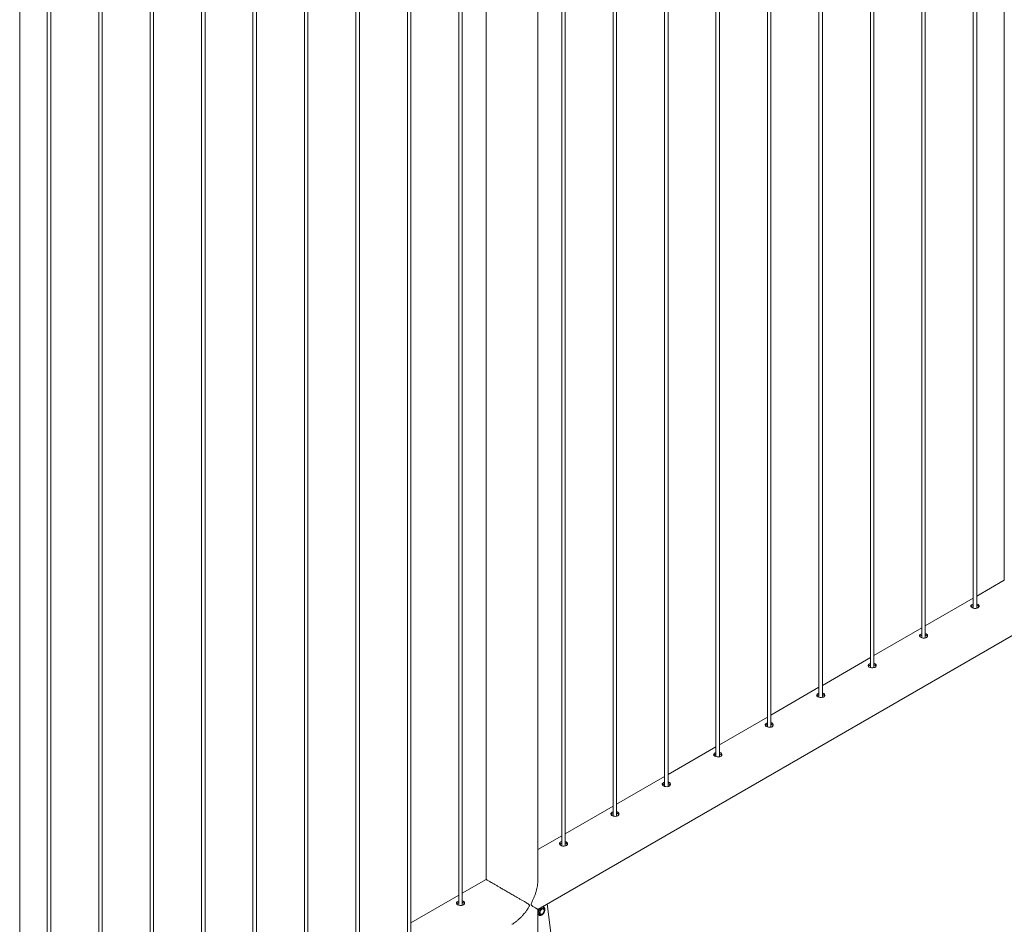
# Paper-space layout 'Sheet2' of a CAD drawing. Units: millimetres. Extents: x 0 to 42, y 0 to 29.8.
# Drawn here: x 34.2 to 35.9, y 18.7 to 20.2 of the extents above; entities that cross this region are included whole.
import ezdxf

# ---------------------------------------------------------------- set-up
doc = ezdxf.new("R2010")
doc.units = ezdxf.units.MM

psp = doc.layouts.new('Sheet2')

# ---------------------------------------------------------------- linework, layer by layer
at = {"color": 7, "linetype": 'Continuous', "lineweight": 0}
for p, q in [((35.9069, 22.3033), (35.9069, 19.2839)), ((35.8536, 22.2725), (35.8536, 19.2365)), ((35.8596, 19.2362), (35.8596, 22.276)), ((35.7652, 22.2215), (35.7652, 19.1855)), ((35.7712, 19.1852), (35.7712, 22.225)), ((35.6768, 22.1705), (35.6768, 19.1345)), ((35.6828, 19.1342), (35.6828, 22.1739)), ((35.5884, 22.1194), (35.5884, 19.0834)), ((35.5944, 19.0831), (35.5944, 22.1229)), ((35.5, 22.0684), (35.5, 19.0324)), ((35.506, 19.0321), (35.506, 22.0719)), ((35.4116, 22.0174), (35.4116, 18.9814)), ((35.4176, 18.9811), (35.4176, 22.0209)), ((35.3233, 21.9664), (35.3233, 18.9304)), ((35.3293, 18.9301), (35.3293, 21.9698)), ((35.2349, 21.9153), (35.2349, 18.8793)), ((35.2409, 18.879), (35.2409, 21.9188)), ((35.1465, 21.8643), (35.1465, 18.8283)), ((35.1525, 18.828), (35.1525, 21.8678)), ((35.1055, 18.7704), (35.1055, 21.8407)), ((35.0166, 21.7894), (35.0166, 18.7704)), ((34.9697, 21.7623), (34.9697, 18.7263)), ((34.9757, 18.726), (34.9757, 21.7657)), ((34.8813, 21.7112), (34.8813, 18.6752)), ((34.8873, 18.6749), (34.8873, 21.7147)), ((34.7929, 21.6602), (34.7929, 18.6242)), ((34.7989, 18.6239), (34.7989, 21.6637)), ((34.7045, 21.6092), (34.7045, 18.5732)), ((34.7105, 18.5729), (34.7105, 21.6127)), ((34.6161, 21.5582), (34.6161, 18.5222)), ((34.6221, 18.5219), (34.6221, 21.5616)), ((34.5278, 21.5071), (34.5278, 18.4711)), ((34.5338, 18.4708), (34.5338, 21.5106)), ((34.4394, 21.4561), (34.4394, 18.4201)), ((34.4454, 18.4198), (34.4454, 21.4596)), ((34.351, 21.4051), (34.351, 18.3691)), ((34.357, 18.3688), (34.357, 21.4086)), ((34.2626, 21.3541), (34.2626, 18.3181)), ((34.2686, 18.3178), (34.2686, 21.3575)), ((34.2153, 18.2633), (34.2153, 21.3255)), ((35.1055, 18.719), (36.8288, 19.7139)), ((35.9069, 19.2843), (35.8596, 19.257)), ((35.8536, 19.2535), (35.7712, 19.206)), ((35.7652, 19.2025), (35.6828, 19.1549)), ((35.6768, 19.1515), (35.5944, 19.1039)), ((35.5884, 19.1005), (35.506, 19.0529)), ((35.5, 19.0494), (35.4176, 19.0019)), ((35.4116, 18.9984), (35.3293, 18.9508)), ((35.3233, 18.9474), (35.2409, 18.8998)), ((35.2349, 18.8964), (35.1525, 18.8488)), ((35.1465, 18.8453), (35.1055, 18.8217)), ((35.0166, 18.7704), (34.9757, 18.7467)), ((34.9697, 18.7433), (34.8873, 18.6957)), ((34.979, 18.7281), (34.979, 18.729)), ((35.1215, 18.7283), (35.1447, 18.5441)), ((35.1059, 18.7193), (35.1055, 18.7186)), ((35.1055, 18.4981), (35.1055, 18.719)), ((35.1092, 18.7116), (35.1102, 18.711)), ((35.1157, 18.7228), (35.1139, 18.7239)), ((35.1152, 18.7197), (35.1142, 18.7203)), ((35.1146, 18.7243), (35.1151, 18.7243)), ((35.1148, 18.7244), (35.1151, 18.7243)), ((35.1152, 18.7231), (35.1151, 18.7243)), ((35.1055, 18.7103), (35.1059, 18.71)), ((35.1064, 18.7098), (35.1055, 18.7099)), ((35.1059, 18.71), (35.1077, 18.709))]:
    psp.add_line(p, q, dxfattribs=at)
at = {"color": 7, "linetype": 'Continuous', "lineweight": 0, "flags": 128}
for points in [[(35.8536, 19.2435), (35.8522, 19.243), (35.8506, 19.242), (35.8497, 19.2409), (35.8496, 19.2396), (35.8502, 19.2385), (35.8516, 19.2374), (35.8535, 19.2365), (35.8557, 19.236), (35.858, 19.2359), (35.8603, 19.2363), (35.8616, 19.2369), (35.8616, 19.2369)], [(35.7652, 19.1924), (35.7638, 19.192), (35.7623, 19.191), (35.7613, 19.1898), (35.7612, 19.1886), (35.7618, 19.1874), (35.7632, 19.1864), (35.7651, 19.1855), (35.7673, 19.185), (35.7697, 19.1849), (35.7719, 19.1853), (35.7732, 19.1859), (35.7732, 19.1859)], [(35.6768, 19.1414), (35.6754, 19.1409), (35.6739, 19.1399), (35.673, 19.1388), (35.6728, 19.1376), (35.6734, 19.1364), (35.6748, 19.1353), (35.6767, 19.1345), (35.6789, 19.134), (35.6813, 19.1339), (35.6835, 19.1343), (35.6848, 19.1348), (35.6848, 19.1348)], [(35.5884, 19.0904), (35.5871, 19.0899), (35.5855, 19.0889), (35.5846, 19.0878), (35.5844, 19.0866), (35.585, 19.0854), (35.5864, 19.0843), (35.5883, 19.0835), (35.5905, 19.083), (35.5929, 19.0829), (35.5951, 19.0833), (35.5964, 19.0838), (35.5964, 19.0838)], [(35.5, 19.0394), (35.4987, 19.0389), (35.4971, 19.0379), (35.4962, 19.0368), (35.496, 19.0355), (35.4966, 19.0344), (35.498, 19.0333), (35.4999, 19.0324), (35.5021, 19.0319), (35.5045, 19.0318), (35.5067, 19.0322), (35.508, 19.0328), (35.508, 19.0328)], [(35.4116, 18.9883), (35.4103, 18.9879), (35.4087, 18.9869), (35.4078, 18.9857), (35.4076, 18.9845), (35.4083, 18.9833), (35.4096, 18.9823), (35.4115, 18.9814), (35.4137, 18.9809), (35.4161, 18.9808), (35.4183, 18.9812), (35.4196, 18.9818), (35.4196, 18.9818)], [(35.3233, 18.9373), (35.3219, 18.9368), (35.3203, 18.9358), (35.3194, 18.9347), (35.3192, 18.9335), (35.3199, 18.9323), (35.3212, 18.9312), (35.3231, 18.9304), (35.3254, 18.9299), (35.3277, 18.9298), (35.3299, 18.9302), (35.3312, 18.9307), (35.3312, 18.9307)], [(35.2349, 18.8863), (35.2335, 18.8858), (35.2319, 18.8848), (35.231, 18.8837), (35.2309, 18.8825), (35.2315, 18.8813), (35.2328, 18.8802), (35.2347, 18.8794), (35.237, 18.8789), (35.2393, 18.8788), (35.2415, 18.8792), (35.2429, 18.8797), (35.2429, 18.8797)], [(35.1465, 18.8353), (35.1451, 18.8348), (35.1435, 18.8338), (35.1426, 18.8326), (35.1425, 18.8314), (35.1431, 18.8303), (35.1444, 18.8292), (35.1463, 18.8283), (35.1486, 18.8278), (35.1509, 18.8277), (35.1531, 18.8281), (35.1545, 18.8287), (35.1545, 18.8287)], [(34.9697, 18.7332), (34.9683, 18.7327), (34.9668, 18.7317), (34.9658, 18.7306), (34.9657, 18.7294), (34.9663, 18.7282), (34.9677, 18.7271), (34.9696, 18.7263), (34.9718, 18.7258), (34.9742, 18.7257), (34.9764, 18.7261), (34.9777, 18.7266), (34.9777, 18.7266)], [(35.1174, 18.7181), (35.1173, 18.7193), (35.1169, 18.7203), (35.1163, 18.721), (35.1155, 18.7214), (35.1145, 18.7215), (35.1135, 18.7213), (35.1124, 18.7207), (35.1113, 18.7199), (35.1103, 18.7188), (35.1094, 18.7175), (35.1087, 18.7161), (35.1082, 18.7147), (35.1079, 18.7133), (35.1079, 18.712), (35.1082, 18.7109), (35.1087, 18.7101), (35.1094, 18.7095), (35.1103, 18.7093), (35.1113, 18.7094), (35.1124, 18.7098), (35.1135, 18.7105), (35.1145, 18.7114), (35.1155, 18.7126), (35.1163, 18.714), (35.1169, 18.7154), (35.1173, 18.7168), (35.1174, 18.7181)], [(35.1168, 18.7178), (35.1166, 18.7189), (35.1163, 18.7198), (35.1157, 18.7204), (35.1149, 18.7207), (35.1139, 18.7207), (35.1129, 18.7203), (35.1119, 18.7196), (35.1109, 18.7187), (35.11, 18.7176), (35.1093, 18.7163), (35.1088, 18.7149), (35.1085, 18.7136), (35.1085, 18.7124), (35.1088, 18.7114), (35.1093, 18.7107), (35.11, 18.7102), (35.1109, 18.7101), (35.1119, 18.7103), (35.1129, 18.7108), (35.1139, 18.7116), (35.1149, 18.7126), (35.1157, 18.7139), (35.1163, 18.7152), (35.1166, 18.7165), (35.1168, 18.7178)], [(35.1092, 18.7133), (35.1093, 18.7145), (35.1097, 18.7157), (35.1103, 18.7169), (35.1111, 18.718), (35.112, 18.7189), (35.1129, 18.7196), (35.1139, 18.7199), (35.1147, 18.7199), (35.1154, 18.7195), (35.116, 18.7189), (35.1162, 18.7179), (35.1162, 18.7168), (35.116, 18.7156), (35.1154, 18.7144), (35.1147, 18.7132), (35.1139, 18.7122), (35.1129, 18.7114), (35.112, 18.7109), (35.1111, 18.7108), (35.1103, 18.711), (35.1097, 18.7115), (35.1093, 18.7123), (35.1092, 18.7133)]]:
    psp.add_lwpolyline(points, dxfattribs=at)
at = {"color": 8, "linetype": 'Continuous', "lineweight": 0, "flags": 128}
psp.add_lwpolyline([(35.1157, 18.7228), (35.1154, 18.723), (35.1144, 18.7232), (35.1132, 18.7231), (35.112, 18.7226), (35.1108, 18.7218), (35.1096, 18.7208), (35.1086, 18.7195), (35.1076, 18.718), (35.1069, 18.7165), (35.1064, 18.7149), (35.1061, 18.7134), (35.1061, 18.712), (35.1064, 18.7107), (35.1069, 18.7098), (35.1076, 18.7091), (35.1078, 18.709)], dxfattribs=at)
at = {"color": 7, "linetype": 'Continuous', "lineweight": 0}
for centre, radius, start, end in [((35.1099, 18.7136), 0.00299, 258.18, 291.6055), ((35.1129, 18.7187), 0.00289, 7.8134, 42.4103)]:
    psp.add_arc(centre, radius, start, end, dxfattribs=at)
for points, knots in [([(35.8536, 19.2408), (35.8531, 19.2407), (35.8519, 19.2403), (35.8507, 19.2395), (35.8503, 19.2389), (35.8501, 19.2387)], [0, 0, 0, 0, 0.2905378, 0.732781, 1, 1, 1, 1]), ([(35.8616, 19.2369), (35.8621, 19.2373), (35.8631, 19.238), (35.8637, 19.2395), (35.8636, 19.241), (35.8627, 19.2424), (35.8613, 19.2434), (35.8601, 19.2437), (35.8596, 19.2438)], [0, 0, 0, 0, 0.175102, 0.350135, 0.526576, 0.703937, 0.879822, 1, 1, 1, 1]), ([(35.8632, 19.2387), (35.863, 19.2391), (35.8626, 19.2399), (35.8613, 19.2408), (35.8601, 19.2411), (35.8596, 19.2412)], [0, 0, 0, 0, 0.308493, 0.718467, 1, 1, 1, 1]), ([(35.7652, 19.1898), (35.7647, 19.1896), (35.7636, 19.1893), (35.7623, 19.1885), (35.7619, 19.1879), (35.7617, 19.1876)], [0, 0, 0, 0, 0.2905378, 0.732781, 1, 1, 1, 1]), ([(35.7732, 19.1859), (35.7737, 19.1862), (35.7747, 19.187), (35.7753, 19.1885), (35.7752, 19.19), (35.7743, 19.1914), (35.7729, 19.1924), (35.7717, 19.1927), (35.7712, 19.1928)], [0, 0, 0, 0, 0.175102, 0.350135, 0.526576, 0.703937, 0.879822, 1, 1, 1, 1]), ([(35.7748, 19.1877), (35.7747, 19.1881), (35.7742, 19.1889), (35.7729, 19.1898), (35.7717, 19.1901), (35.7712, 19.1902)], [0, 0, 0, 0, 0.308493, 0.718467, 1, 1, 1, 1]), ([(35.6768, 19.1388), (35.6763, 19.1386), (35.6752, 19.1382), (35.6739, 19.1375), (35.6735, 19.1368), (35.6733, 19.1366)], [0, 0, 0, 0, 0.2905378, 0.732781, 1, 1, 1, 1]), ([(35.6848, 19.1348), (35.6853, 19.1352), (35.6863, 19.1359), (35.6869, 19.1374), (35.6868, 19.139), (35.6859, 19.1404), (35.6845, 19.1414), (35.6833, 19.1416), (35.6828, 19.1418)], [0, 0, 0, 0, 0.175102, 0.350135, 0.526576, 0.703937, 0.879822, 1, 1, 1, 1]), ([(35.6865, 19.1367), (35.6863, 19.137), (35.6858, 19.1379), (35.6845, 19.1387), (35.6833, 19.139), (35.6828, 19.1391)], [0, 0, 0, 0, 0.308493, 0.718467, 1, 1, 1, 1]), ([(35.5884, 19.0877), (35.588, 19.0876), (35.5868, 19.0872), (35.5855, 19.0864), (35.5851, 19.0858), (35.5849, 19.0856)], [0, 0, 0, 0, 0.2905378, 0.732781, 1, 1, 1, 1]), ([(35.5964, 19.0838), (35.5969, 19.0842), (35.5979, 19.0849), (35.5985, 19.0864), (35.5984, 19.0879), (35.5975, 19.0893), (35.5961, 19.0903), (35.5949, 19.0906), (35.5944, 19.0907)], [0, 0, 0, 0, 0.175102, 0.350135, 0.526576, 0.703937, 0.879822, 1, 1, 1, 1]), ([(35.5981, 19.0856), (35.5979, 19.086), (35.5974, 19.0868), (35.5961, 19.0877), (35.5949, 19.088), (35.5944, 19.0881)], [0, 0, 0, 0, 0.308493, 0.718467, 1, 1, 1, 1]), ([(35.5, 19.0367), (35.4996, 19.0366), (35.4984, 19.0362), (35.4971, 19.0354), (35.4967, 19.0348), (35.4965, 19.0346)], [0, 0, 0, 0, 0.2905378, 0.732781, 1, 1, 1, 1]), ([(35.508, 19.0328), (35.5085, 19.0332), (35.5095, 19.0339), (35.5102, 19.0354), (35.51, 19.0369), (35.5091, 19.0383), (35.5077, 19.0393), (35.5065, 19.0396), (35.506, 19.0397)], [0, 0, 0, 0, 0.175102, 0.350135, 0.526576, 0.703937, 0.879822, 1, 1, 1, 1]), ([(35.5097, 19.0346), (35.5095, 19.035), (35.509, 19.0358), (35.5077, 19.0367), (35.5065, 19.037), (35.506, 19.0371)], [0, 0, 0, 0, 0.308493, 0.718467, 1, 1, 1, 1]), ([(35.4116, 18.9857), (35.4112, 18.9855), (35.41, 18.9852), (35.4087, 18.9844), (35.4083, 18.9838), (35.4081, 18.9835)], [0, 0, 0, 0, 0.2905378, 0.732781, 1, 1, 1, 1]), ([(35.4196, 18.9818), (35.4201, 18.9821), (35.4211, 18.9829), (35.4218, 18.9844), (35.4217, 18.9859), (35.4207, 18.9873), (35.4193, 18.9883), (35.4181, 18.9886), (35.4176, 18.9887)], [0, 0, 0, 0, 0.175102, 0.350135, 0.526576, 0.703937, 0.879822, 1, 1, 1, 1]), ([(35.4213, 18.9836), (35.4211, 18.9839), (35.4207, 18.9848), (35.4193, 18.9857), (35.4181, 18.9859), (35.4176, 18.9861)], [0, 0, 0, 0, 0.308493, 0.718467, 1, 1, 1, 1]), ([(35.3233, 18.9347), (35.3228, 18.9345), (35.3216, 18.9341), (35.3204, 18.9334), (35.3199, 18.9327), (35.3198, 18.9325)], [0, 0, 0, 0, 0.2905378, 0.732781, 1, 1, 1, 1]), ([(35.3312, 18.9307), (35.3317, 18.9311), (35.3327, 18.9318), (35.3334, 18.9333), (35.3333, 18.9349), (35.3323, 18.9363), (35.3309, 18.9373), (35.3297, 18.9375), (35.3293, 18.9377)], [0, 0, 0, 0, 0.175102, 0.350135, 0.526576, 0.703937, 0.879822, 1, 1, 1, 1]), ([(35.3329, 18.9326), (35.3327, 18.9329), (35.3323, 18.9338), (35.3309, 18.9346), (35.3297, 18.9349), (35.3293, 18.935)], [0, 0, 0, 0, 0.308493, 0.718467, 1, 1, 1, 1]), ([(35.2349, 18.8836), (35.2344, 18.8835), (35.2332, 18.8831), (35.232, 18.8823), (35.2315, 18.8817), (35.2314, 18.8815)], [0, 0, 0, 0, 0.2905378, 0.732781, 1, 1, 1, 1]), ([(35.2429, 18.8797), (35.2434, 18.8801), (35.2444, 18.8808), (35.245, 18.8823), (35.2449, 18.8838), (35.244, 18.8852), (35.2426, 18.8862), (35.2414, 18.8865), (35.2409, 18.8866)], [0, 0, 0, 0, 0.175102, 0.350135, 0.526576, 0.703937, 0.879822, 1, 1, 1, 1]), ([(35.2445, 18.8815), (35.2443, 18.8819), (35.2439, 18.8827), (35.2425, 18.8836), (35.2414, 18.8839), (35.2409, 18.884)], [0, 0, 0, 0, 0.308493, 0.718467, 1, 1, 1, 1]), ([(35.1465, 18.8326), (35.146, 18.8325), (35.1448, 18.8321), (35.1436, 18.8313), (35.1431, 18.8307), (35.143, 18.8305)], [0, 0, 0, 0, 0.2905378, 0.732781, 1, 1, 1, 1]), ([(35.1545, 18.8287), (35.155, 18.8291), (35.156, 18.8298), (35.1566, 18.8313), (35.1565, 18.8328), (35.1556, 18.8342), (35.1542, 18.8352), (35.153, 18.8355), (35.1525, 18.8356)], [0, 0, 0, 0, 0.175102, 0.350135, 0.526576, 0.703937, 0.879822, 1, 1, 1, 1]), ([(35.1561, 18.8305), (35.1559, 18.8309), (35.1555, 18.8317), (35.1542, 18.8326), (35.153, 18.8329), (35.1525, 18.833)], [0, 0, 0, 0, 0.308493, 0.718467, 1, 1, 1, 1]), ([(35.061, 18.6934), (35.0613, 18.6935), (35.063, 18.6944), (35.0659, 18.6964), (35.0699, 18.6994), (35.0738, 18.7028), (35.0776, 18.7065), (35.0812, 18.7106), (35.0847, 18.7149), (35.0875, 18.7188), (35.0895, 18.722), (35.0906, 18.7239), (35.091, 18.7252), (35.0911, 18.7259), (35.0908, 18.7267), (35.0896, 18.7279), (35.0873, 18.7293), (35.0841, 18.7313), (35.0803, 18.7335), (35.0758, 18.7361), (35.071, 18.7389), (35.0655, 18.7421), (35.0603, 18.7451), (35.0557, 18.7478), (35.0514, 18.7503), (35.0464, 18.7532), (35.041, 18.7563), (35.036, 18.7592), (35.0316, 18.7617), (35.0277, 18.764), (35.0243, 18.7659), (35.0216, 18.7675), (35.0192, 18.7688), (35.0175, 18.7699), (35.0167, 18.7703), (35.0166, 18.7703), (35.0166, 18.7703)], [0, 0, 0, 0, 0.005689, 0.036033, 0.067216, 0.098405, 0.131153, 0.163906, 0.197275, 0.230645, 0.250546, 0.264997, 0.270714, 0.275164, 0.279605, 0.292767, 0.323063, 0.353549, 0.392459, 0.431363, 0.471438, 0.5115, 0.561003, 0.586334, 0.611656, 0.650638, 0.690619, 0.723369, 0.757034, 0.789805, 0.823615, 0.855235, 0.887597, 0.931855, 0.97738, 1, 1, 1, 1]), ([(35.1055, 18.7711), (35.1056, 18.7706), (35.1056, 18.7685), (35.1054, 18.7646), (35.1048, 18.7597), (35.1038, 18.7546), (35.1025, 18.7495), (35.1008, 18.7443), (35.0989, 18.7391), (35.0969, 18.7347), (35.0954, 18.7313), (35.0944, 18.7292), (35.094, 18.7279), (35.094, 18.7272), (35.0942, 18.7264), (35.0953, 18.7254), (35.0971, 18.7242), (35.0993, 18.7228), (35.1013, 18.7216), (35.1032, 18.7205), (35.1045, 18.7197), (35.1055, 18.7192), (35.1055, 18.7191), (35.1055, 18.7191)], [0, 0, 0, 0, 0.018888, 0.073879, 0.130398, 0.186925, 0.246276, 0.305634, 0.366115, 0.426593, 0.462661, 0.488849, 0.499212, 0.507277, 0.515324, 0.53918, 0.594091, 0.649342, 0.719858, 0.79037, 0.862997, 0.935605, 1, 1, 1, 1]), ([(34.9697, 18.7306), (34.9692, 18.7304), (34.9681, 18.73), (34.9668, 18.7293), (34.9664, 18.7286), (34.9662, 18.7284)], [0, 0, 0, 0, 0.2905378, 0.732781, 1, 1, 1, 1]), ([(34.9777, 18.7266), (34.9782, 18.727), (34.9792, 18.7277), (34.9798, 18.7292), (34.9797, 18.7308), (34.9788, 18.7322), (34.9774, 18.7332), (34.9762, 18.7334), (34.9757, 18.7336)], [0, 0, 0, 0, 0.175102, 0.350135, 0.526576, 0.703937, 0.879822, 1, 1, 1, 1]), ([(34.9794, 18.7285), (34.9792, 18.7288), (34.9787, 18.7297), (34.9774, 18.7305), (34.9762, 18.7308), (34.9757, 18.7309)], [0, 0, 0, 0, 0.308493, 0.718467, 1, 1, 1, 1]), ([(35.1078, 18.709), (35.108, 18.7089), (35.1084, 18.7086), (35.1093, 18.7085), (35.1104, 18.7085), (35.1115, 18.7089), (35.1127, 18.7095), (35.1138, 18.7103), (35.1149, 18.7114), (35.1158, 18.7127), (35.1166, 18.7141), (35.1172, 18.7156), (35.1176, 18.717), (35.1178, 18.718), (35.1178, 18.7186), (35.1178, 18.7187)], [0, 0, 0, 0, 0.036267, 0.11502, 0.19417, 0.276776, 0.363359, 0.45224, 0.541346, 0.630173, 0.718819, 0.807668, 0.89697, 0.982211, 1, 1, 1, 1]), ([(35.1178, 18.7187), (35.1178, 18.7189), (35.1177, 18.7196), (35.1175, 18.7207), (35.117, 18.7217), (35.1164, 18.7224), (35.1159, 18.7227), (35.1157, 18.7228)], [0, 0, 0, 0, 0.140463, 0.404397, 0.634684, 0.855197, 1, 1, 1, 1])]:
    psp.add_open_spline(points, degree=3, knots=knots, dxfattribs=at)

doc.saveas('drawing.dxf')
